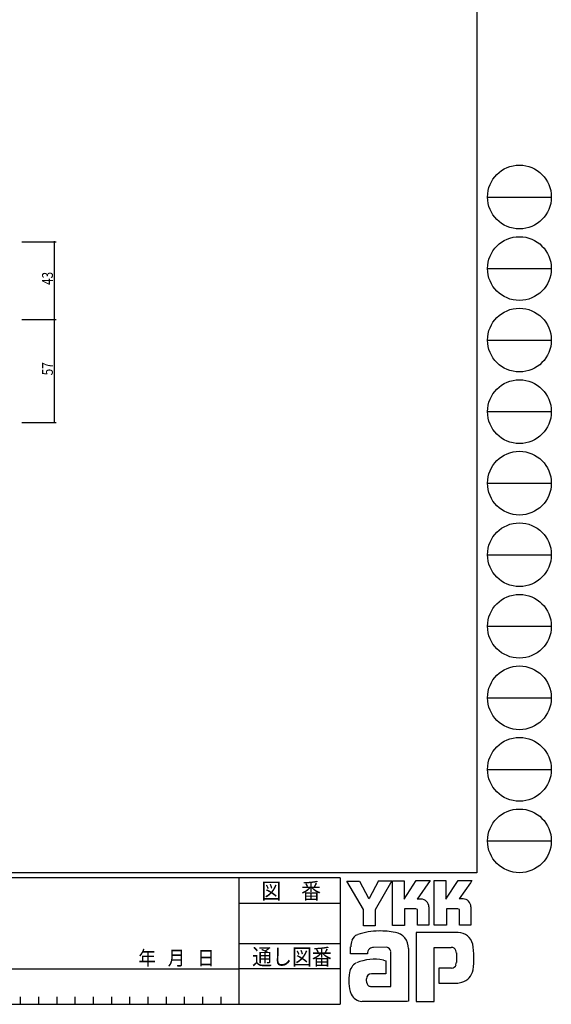
# Model space of a CAD drawing. Extents: x -2 to 1585, y 0 to 1128.
# Drawn here: x 1291 to 1585, y 0 to 545 of the extents above; entities that cross this region are included whole.
import ezdxf

# ---------------------------------------------------------------- set-up
doc = ezdxf.new("R2010")
doc.units = 0
doc.layers.add('YKK_D', color=6, linetype='CONTINUOUS')
doc.layers.add('YKK_ZWAK', color=7, linetype='CONTINUOUS')
doc.styles.get("Standard").update_dxf_attribs({"font": 'ROMANS.SHX', "bigfont": 'EXTFONT.SHX'})
doc.styles.add('YKK_OSSTYLE1', font='romans.shx', dxfattribs={"width": 0.9, "bigfont": 'EXTFONT.SHX'})

# ---------------------------------------------------------------- blocks, each defined once
blk = doc.blocks.new('A201')
at = {"layer": 'YKK_ZWAK', "color": 254, "linetype": 'Continuous'}
for p, q in [((571, 410), (571, 35)), ((571, 35), (21, 35)), ((544, 34), (21, 34)), ((524, 34), (524, 9)), ((544, 34), (544, 9)), ((548.59, 27.71), (545.31, 33.35)), ((545.31, 33.35), (547.82, 33.35)), ((547.82, 33.35), (549.62, 29.99)), ((551.6, 33.43), (549.77, 29.88)), ((554.19, 33.43), (550.95, 27.7)), ((551.6, 33.43), (554.19, 33.43)), ((554.33, 24.55), (554.33, 33.41)), ((554.33, 33.41), (556.63, 33.41)), ((556.63, 29.77), (559.04, 33.45)), ((556.63, 33.41), (556.63, 29.77)), ((559.04, 33.45), (561.77, 33.45)), ((561.77, 33.45), (559.24, 29.78)), ((562.55, 24.63), (562.55, 33.49)), ((562.55, 33.49), (564.89, 33.49)), ((564.89, 29.78), (567.34, 33.49)), ((564.89, 33.49), (564.89, 29.78)), ((567.34, 33.49), (570.04, 33.49)), ((570.04, 33.49), (569.77, 33.02)), ((569.77, 33.02), (567.54, 29.84)), ((549.62, 29.99), (549.77, 29.88)), ((559.99, 29.78), (559.24, 29.78)), ((568.29, 29.84), (567.54, 29.84)), ((548.59, 24.53), (548.59, 27.71)), ((550.95, 27.7), (550.95, 24.53)), ((558.98, 27.87), (556.7, 27.87)), ((556.7, 27.87), (556.7, 24.55)), ((559.29, 27.75), (558.98, 27.87)), ((559.29, 24.61), (559.29, 27.75)), ((561.53, 28.24), (561.53, 24.61)), ((567.26, 27.89), (564.99, 27.89)), ((564.99, 27.89), (564.99, 24.63)), ((567.57, 27.77), (567.26, 27.89)), ((567.57, 24.65), (567.57, 27.77)), ((569.83, 28.24), (569.83, 24.65)), ((550.95, 24.53), (548.59, 24.53)), ((556.7, 24.55), (554.33, 24.55)), ((561.53, 24.61), (559.29, 24.61)), ((564.99, 24.63), (562.55, 24.63)), ((567.57, 24.68), (567.61, 24.65)), ((569.83, 24.65), (567.57, 24.65)), ((559.02, 23.22), (559.02, 9.57)), ((567.3, 23.22), (559.02, 23.22)), ((524, 21), (544, 21)), ((546.08, 18.95), (546.08, 20.33)), ((553.25, 20.28), (550.61, 20.23)), ((554.02, 12.52), (554.02, 19.47)), ((557.51, 20.01), (557.51, 9.59)), ((562.61, 9.57), (562.61, 20.24)), ((562.61, 20.24), (565.93, 20.24)), ((549.41, 18.95), (546.08, 18.95)), ((552.55, 17.73), (553.05, 17.62)), ((553.05, 17.62), (553.05, 15.05)), ((566.98, 19.17), (566.99, 17.29)), ((452, 16), (524, 16)), ((566.01, 16.15), (563.48, 16.15)), ((563.48, 16.15), (563.48, 13.2)), ((553.05, 15.05), (550.2, 15.05)), ((550, 12.52), (554.02, 12.52)), ((553.71, 12.52), (553.96, 12.52)), ((554.02, 12.52), (554.02, 12.52)), ((563.48, 13.2), (567.28, 13.2)), ((567.28, 13.2), (568.06, 13.37)), ((21, 9), (544, 9)), ((549.41, 9.53), (548.34, 9.53)), ((557.28, 9.55), (549.41, 9.53)), ((557.51, 9.59), (557.28, 9.55)), ((559.02, 9.57), (562.05, 9.57)), ((562.05, 9.57), (562.61, 9.57))]:
    blk.add_line(p, q, dxfattribs=at)
at = {"layer": 'YKK_ZWAK', "color": 8, "linetype": 'Continuous'}
for p, q in [((573.13, 168.56), (585.73, 168.56)), ((573.13, 154.42), (585.73, 154.42)), ((573.13, 140.28), (585.73, 140.28)), ((573.13, 126.14), (585.73, 126.14)), ((573.13, 112), (585.73, 112)), ((573.13, 97.86), (585.73, 97.86)), ((573.13, 83.72), (585.73, 83.72)), ((573.13, 69.58), (585.73, 69.58)), ((573.13, 55.44), (585.73, 55.44)), ((573.13, 41.3), (585.73, 41.3))]:
    blk.add_line(p, q, dxfattribs=at)
at = {"layer": 'YKK_ZWAK', "color": 131, "linetype": 'Continuous'}
for p, q in [((524, 29), (544, 29)), ((544, 16), (524, 16)), ((480.8, 10.5), (480.8, 9)), ((484.4, 10.5), (484.4, 9)), ((488, 10.5), (488, 9)), ((491.6, 10.5), (491.6, 9)), ((495.2, 10.5), (495.2, 9)), ((498.8, 10.5), (498.8, 9)), ((502.4, 10.5), (502.4, 9)), ((506, 10.5), (506, 9)), ((509.6, 10.5), (509.6, 9)), ((513.2, 10.5), (513.2, 9)), ((516.8, 10.5), (516.8, 9)), ((520.4, 10.5), (520.4, 9))]:
    blk.add_line(p, q, dxfattribs=at)
at = {"layer": 'YKK_ZWAK', "color": 8, "linetype": 'Continuous'}
for centre in [(579.43, 168.56), (579.43, 154.42), (579.43, 140.28), (579.43, 126.14), (579.43, 112), (579.43, 97.86), (579.43, 83.72), (579.43, 69.58), (579.43, 55.44), (579.43, 41.3)]:
    blk.add_circle(centre, 6.3, dxfattribs=at)
at = {"layer": 'YKK_ZWAK', "color": 254, "linetype": 'Continuous'}
for centre, radius, start, end in [((559.99, 28.24), 1.54, 0.0017, 89.996), ((568.29, 28.29), 1.54, 0.0017, 89.996), ((551.66, 10.86), 12.63, 89.8916, 109.3085), ((552.03, 8.67), 14.82, 78.7801, 91.4694), ((549.69, 20.31), 3.6, 158.4108, 179.7178), ((548, 21.1), 1.75, 109.0213, 161.5126), ((554.38, 20.07), 3.18, 40.6642, 80.3169), ((554.22, 20.08), 3.29, 358.7806, 38.7656), ((567.19, 20.11), 3.1, 14.4457, 87.0875), ((550.91, 18.99), 1.51, 138.4638, 181.7136), ((550.51, 19.02), 1.21, 85.5055, 126.7804), ((552.9, 19.18), 1.16, 14.7552, 72.4499), ((566.05, 19.37), 0.878, 16.4312, 96.9166), ((564.38, 18.85), 2.62, 4.9342, 17.0355), ((555.55, 18.15), 14.9, 350.9903, 10.6762), ((550.8, 8.39), 9.51, 79.381, 112.0583), ((548.59, 14.77), 2.79, 121.8271, 169.0847), ((566.01, 17.08), 0.933, 269.9547, 342.9014), ((564.36, 17.54), 2.64, 343.6902, 354.7536), ((567.24, 16.32), 3.07, 285.4429, 349.9045), ((553.61, 13.72), 7.92, 168.7637, 199.8008), ((550.84, 13.77), 1.69, 171.082, 216.7192), ((550.21, 14.01), 1.03, 90.3395, 178.0364), ((550.18, 13.6), 1.09, 230.9728, 260.7549), ((548.6, 12.25), 2.73, 207.3144, 263.5946)]:
    blk.add_arc(centre, radius, start, end, dxfattribs=at)
at = {"layer": 'YKK_ZWAK', "color": 131, "linetype": 'Continuous', "style": 'YKK_OSSTYLE1', "width": 0.9}
for s, height, p in [('図\u3000番', 3.2, (528.43, 29.81)), ('年   月   日', 2.828, (504.13, 16.74)), ('通し図番', 3.2, (526.63, 16.8))]:
    blk.add_text(s, height=height, dxfattribs=at).set_placement(p)

msp = doc.modelspace()

# ---------------------------------------------------------------- linework, layer by layer
at = {"layer": 'YKK_D', "color": 6, "linetype": 'Continuous'}
for p, q in [((1292.3, 421.98), (1311.3, 421.98)), ((1310.3, 378.98), (1310.3, 421.98)), ((1292.3, 378.98), (1311.3, 378.98)), ((1292.3, 378.98), (1311.3, 378.98)), ((1310.3, 321.98), (1310.3, 378.98)), ((1292.3, 321.98), (1311.3, 321.98))]:
    msp.add_line(p, q, dxfattribs=at)
at = {"layer": 'YKK_D', "color": 6, "linetype": 'ByBlock', "const_width": 0.85}
for points in [[(1310.3, 421.88, 1), (1310.3, 422.09, 1)], [(1310.3, 379.09, 1), (1310.3, 378.88, 1)], [(1310.3, 378.88, 1), (1310.3, 379.09, 1)], [(1310.3, 322.09, 1), (1310.3, 321.88, 1)]]:
    msp.add_lwpolyline(points, format="xyb", close=True, dxfattribs=at)

# ---------------------------------------------------------------- block references
at = {"layer": 'YKK_ZWAK', "xscale": 2.8, "yscale": 2.8, "zscale": 2.8}
msp.add_blockref('A201', (-54.8, -25.2), dxfattribs=at)

# ---------------------------------------------------------------- texts
at = {"layer": 'YKK_D', "color": 6, "width": 0.8}
for s, p in [('43', (1309.5, 398.08)), ('57', (1309.5, 348.08))]:
    msp.add_text(s, height=6, rotation=90, dxfattribs=at).set_placement(p)

doc.saveas('drawing.dxf')
